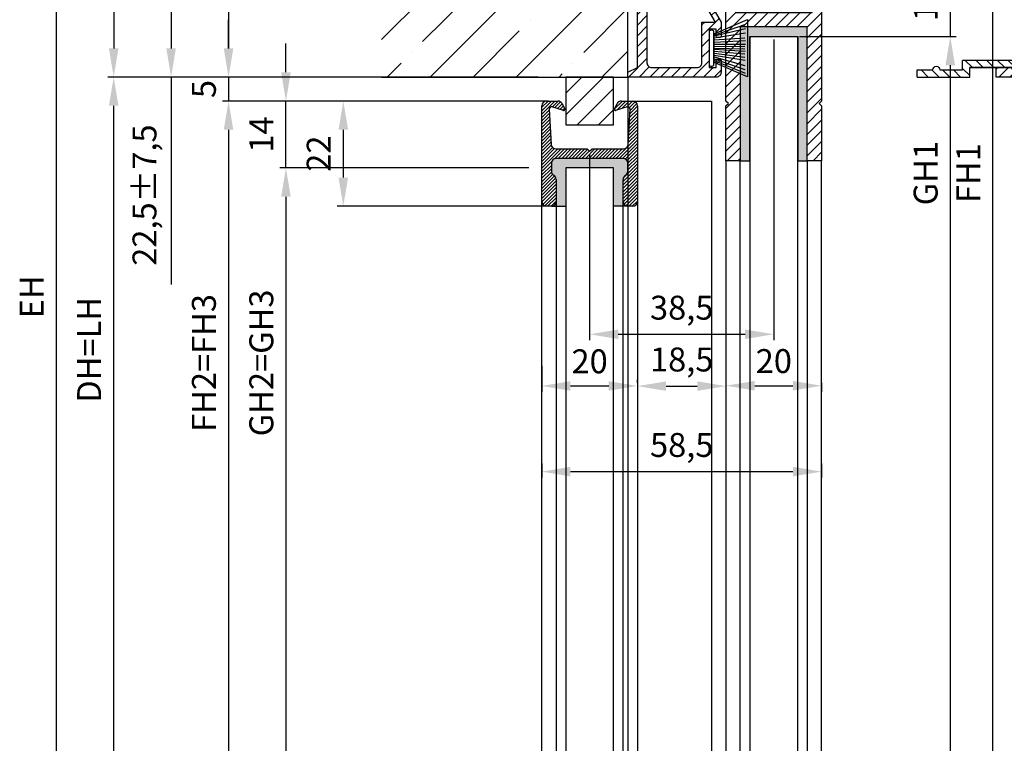
# Model space of a CAD drawing. Units: millimetres. Extents: x -2957 to 5220, y -3003 to 2395.
# Drawn here: x 4873 to 5079, y 1956 to 2107 of the extents above; entities that cross this region are included whole.
import ezdxf

# ---------------------------------------------------------------- set-up
doc = ezdxf.new("R2010")
doc.units = ezdxf.units.MM
for name, color, linetype in [('Building-Gebäude', 6, 'Continuous'), ('dimension-Bemassung', 5, 'Continuous'), ('hatching-Schraffur', 5, 'Continuous'), ('helpline-Hilfslinie', 2, 'Continuous'), ('outline-Körperkante', 7, 'Continuous'), ('phantom-fiktive Kanten', 1, 'Continuous')]:
    doc.layers.add(name, color=color, linetype=linetype)
doc.styles.add('Detail 0_7', font='txt.shx', dxfattribs={"width": 0.7})
doc.styles.add('Text_5', font='ARIAL.TTF', dxfattribs={"height": 5})
doc.dimstyles.new('Detail_m_Toleranz', dxfattribs={"dimtxt": 5, "dimasz": 6, "dimexe": 1.25, "dimexo": 0.625, "dimgap": 2, "dimtad": 1, "dimtxsty": 'Standard', "dimcen": 2.5, "dimadec": 0, "dimazin": 0, "dimtol": 1, "dimtp": 10, "dimtm": 10, "dimtfac": 1, "dimtdec": 0, "dimtmove": 0, "dimatfit": 3, "dimfxl": 1, "dimarcsym": 0})
doc.dimstyles.new('Details', dxfattribs={"dimtxt": 5, "dimasz": 6, "dimexe": 1.25, "dimexo": 0.625, "dimgap": 2, "dimtad": 1, "dimdec": 1, "dimtxsty": 'Text_5', "dimcen": 2.5, "dimadec": 0, "dimazin": 0, "dimtfac": 1, "dimtdec": 1, "dimtmove": 0, "dimatfit": 3, "dimfxl": 1, "dimarcsym": 0})
doc.dimstyles.new('Details 0_7', dxfattribs={"dimtxt": 5, "dimasz": 6, "dimexe": 1.25, "dimexo": 0.625, "dimgap": 2, "dimtad": 1, "dimdec": 1, "dimtxsty": 'Detail 0_7', "dimcen": 2.5, "dimadec": 0, "dimazin": 0, "dimtfac": 1, "dimtdec": 1, "dimtmove": 0, "dimatfit": 3, "dimfxl": 1, "dimarcsym": 0})

# ---------------------------------------------------------------- blocks, each defined once
blk = doc.blocks.new('*D53')
at = {"layer": 'Defpoints', "color": 0}
for p in [(-16.67, -5), (-59.46, -27), (-16.75, -27)]:
    blk.add_point(p, dxfattribs=at)
at = {"layer": 'dimension-Bemassung', "color": 0, "lineweight": -2}
for p, q in [((-17.29, -5), (-60.71, -5)), ((-59.46, -11), (-59.46, -21)), ((-17.37, -27), (-60.71, -27))]:
    blk.add_line(p, q, dxfattribs=at)
at = {"layer": 'dimension-Bemassung', "color": 0}
for points in [[(-60.46, -11), (-58.46, -11), (-59.46, -5)], [(-60.46, -21), (-58.46, -21), (-59.46, -27)]]:
    blk.add_solid(points, dxfattribs=at)
at = {"layer": 'dimension-Bemassung', "color": 0, "insert": (-63.96, -16), "char_height": 5, "attachment_point": 5, "rotation": 90, "style": 'Detail 0_7'}
blk.add_mtext('22', dxfattribs=at)
blk = doc.blocks.new('*D54')
at = {"layer": 'Defpoints', "color": 0}
for p in [(-18.09, 0), (-83.45, -5), (-15.96, -5)]:
    blk.add_point(p, dxfattribs=at)
at = {"layer": 'dimension-Bemassung', "color": 0, "lineweight": -2}
for p, q in [((-83.45, 6), (-83.45, 12)), ((-18.72, 0), (-84.7, 0)), ((-83.45, 0), (-83.45, -5)), ((-16.59, -5), (-84.7, -5)), ((-83.45, -11), (-83.45, -17))]:
    blk.add_line(p, q, dxfattribs=at)
at = {"layer": 'dimension-Bemassung', "color": 0}
for points in [[(-84.45, 6), (-82.45, 6), (-83.45, 0)], [(-84.45, -11), (-82.45, -11), (-83.45, -5)]]:
    blk.add_solid(points, dxfattribs=at)
at = {"layer": 'dimension-Bemassung', "color": 0, "insert": (-87.95, -2.5), "char_height": 5, "attachment_point": 5, "rotation": 90}
blk.add_mtext('5', dxfattribs=at)
blk = doc.blocks.new('*D55')
at = {"layer": 'Defpoints', "color": 0}
for p in [(-20.05, -19), (-71.45, -2038), (-7.98, -2038)]:
    blk.add_point(p, dxfattribs=at)
at = {"layer": 'dimension-Bemassung', "color": 0, "lineweight": -2}
for p, q in [((-20.68, -19), (-72.7, -19)), ((-71.45, -25), (-71.45, -2032)), ((-8.6, -2038), (-72.7, -2038))]:
    blk.add_line(p, q, dxfattribs=at)
at = {"layer": 'dimension-Bemassung', "color": 0}
for points in [[(-72.45, -25), (-70.45, -25), (-71.45, -19)], [(-72.45, -2032), (-70.45, -2032), (-71.45, -2038)]]:
    blk.add_solid(points, dxfattribs=at)
at = {"layer": 'dimension-Bemassung', "color": 0, "insert": (-75.95, -59.76), "char_height": 5, "attachment_point": 5, "rotation": 90}
blk.add_mtext('GH2=GH3', dxfattribs=at)
blk = doc.blocks.new('*D56')
at = {"layer": 'Defpoints', "color": 0}
for p in [(-26.95, -5), (-83.45, -2088), (-16.48, -2088)]:
    blk.add_point(p, dxfattribs=at)
at = {"layer": 'dimension-Bemassung', "color": 0, "lineweight": -2}
for p, q in [((-27.58, -5), (-84.7, -5)), ((-83.45, -11), (-83.45, -2082)), ((-17.1, -2088), (-84.7, -2088))]:
    blk.add_line(p, q, dxfattribs=at)
at = {"layer": 'dimension-Bemassung', "color": 0}
for points in [[(-84.45, -11), (-82.45, -11), (-83.45, -5)], [(-84.45, -2082), (-82.45, -2082), (-83.45, -2088)]]:
    blk.add_solid(points, dxfattribs=at)
at = {"layer": 'dimension-Bemassung', "color": 0, "insert": (-87.95, -59.76), "char_height": 5, "attachment_point": 5, "rotation": 90}
blk.add_mtext('FH2=FH3', dxfattribs=at)
blk = doc.blocks.new('*D57')
at = {"layer": 'Defpoints', "color": 0}
for p in [(-39.9, 65.09), (-83.45, 0), (-49.48, 0)]:
    blk.add_point(p, dxfattribs=at)
at = {"layer": 'dimension-Bemassung', "color": 0, "lineweight": -2}
for p, q in [((-40.53, 65.09), (-84.7, 65.09)), ((-83.45, 59.09), (-83.45, 6)), ((-50.1, 0), (-84.7, 0))]:
    blk.add_line(p, q, dxfattribs=at)
at = {"layer": 'dimension-Bemassung', "color": 0}
for points in [[(-84.45, 59.09), (-82.45, 59.09), (-83.45, 65.09)], [(-84.45, 6), (-82.45, 6), (-83.45, 0)]]:
    blk.add_solid(points, dxfattribs=at)
at = {"layer": 'dimension-Bemassung', "color": 0, "insert": (-87.95, 32.54), "char_height": 5, "attachment_point": 5, "rotation": 90}
blk.add_mtext('65', dxfattribs=at)
blk = doc.blocks.new('*D58')
at = {"layer": 'Defpoints', "color": 0}
for p in [(32.19, 22.5), (-95.45, 0), (-61.93, 0)]:
    blk.add_point(p, dxfattribs=at)
at = {"layer": 'dimension-Bemassung', "color": 0, "lineweight": -2}
for p, q in [((31.56, 22.5), (-96.7, 22.5)), ((-95.45, 16.5), (-95.45, 6)), ((-62.56, 0), (-96.7, 0)), ((-95.45, 0), (-95.45, -43.33))]:
    blk.add_line(p, q, dxfattribs=at)
at = {"layer": 'dimension-Bemassung', "color": 0}
for points in [[(-96.45, 16.5), (-94.45, 16.5), (-95.45, 22.5)], [(-96.45, 6), (-94.45, 6), (-95.45, 0)]]:
    blk.add_solid(points, dxfattribs=at)
at = {"layer": 'dimension-Bemassung', "color": 0, "insert": (-100.37, -24.67), "char_height": 5, "attachment_point": 5, "rotation": 90}
blk.add_mtext('22,5±7,5', dxfattribs=at)
blk = doc.blocks.new('*D63')
at = {"layer": 'Defpoints', "color": 0}
for p in [(54.49, 22.5), (35.52, 8.49), (67.4, 8.49)]:
    blk.add_point(p, dxfattribs=at)
at = {"layer": 'dimension-Bemassung', "color": 0, "lineweight": -2}
for p, q in [((67.4, 28.5), (67.4, 34.5)), ((55.12, 22.5), (68.65, 22.5)), ((67.4, 22.5), (67.4, 8.49)), ((36.15, 8.49), (68.65, 8.49)), ((67.4, 2.49), (67.4, -3.51))]:
    blk.add_line(p, q, dxfattribs=at)
at = {"layer": 'dimension-Bemassung', "color": 0}
for points in [[(66.4, 28.5), (68.4, 28.5), (67.4, 22.5)], [(66.4, 2.49), (68.4, 2.49), (67.4, 8.49)]]:
    blk.add_solid(points, dxfattribs=at)
at = {"layer": 'dimension-Bemassung', "color": 0, "insert": (62.9, 15.5), "char_height": 5, "attachment_point": 5, "rotation": 90}
blk.add_mtext('14', dxfattribs=at)
blk = doc.blocks.new('*D65')
at = {"layer": 'Defpoints', "color": 0}
for p in [(35.29, 8.49), (30.52, -2038.01), (67.4, -2038.01)]:
    blk.add_point(p, dxfattribs=at)
at = {"layer": 'dimension-Bemassung', "color": 0, "lineweight": -2}
for p, q in [((35.92, 8.49), (68.65, 8.49)), ((67.4, 2.49), (67.4, -2032.01)), ((31.15, -2038.01), (68.65, -2038.01))]:
    blk.add_line(p, q, dxfattribs=at)
at = {"layer": 'dimension-Bemassung', "color": 0}
for points in [[(66.4, 2.49), (68.4, 2.49), (67.4, 8.49)], [(66.4, -2032.01), (68.4, -2032.01), (67.4, -2038.01)]]:
    blk.add_solid(points, dxfattribs=at)
at = {"layer": 'dimension-Bemassung', "color": 0, "insert": (62.9, -20.09), "char_height": 5, "attachment_point": 5, "rotation": 90}
blk.add_mtext('GH1', dxfattribs=at)
blk = doc.blocks.new('*D66')
at = {"layer": 'Defpoints', "color": 0}
for p in [(49.48, 22.5), (76.31, 22.5), (43.52, -2088.01)]:
    blk.add_point(p, dxfattribs=at)
at = {"layer": 'dimension-Bemassung', "color": 0, "lineweight": -2}
for p, q in [((50.1, 22.5), (77.56, 22.5)), ((76.31, -2082.01), (76.31, 16.5)), ((44.15, -2088.01), (77.56, -2088.01))]:
    blk.add_line(p, q, dxfattribs=at)
at = {"layer": 'dimension-Bemassung', "color": 0}
for points in [[(75.31, 16.5), (77.31, 16.5), (76.31, 22.5)], [(75.31, -2082.01), (77.31, -2082.01), (76.31, -2088.01)]]:
    blk.add_solid(points, dxfattribs=at)
at = {"layer": 'dimension-Bemassung', "color": 0, "insert": (71.81, -20.09), "char_height": 5, "attachment_point": 5, "rotation": 90}
blk.add_mtext('FH1', dxfattribs=at)
blk = doc.blocks.new('*D70')
at = {"layer": 'Defpoints', "color": 0}
for p in [(-107.45, 0), (-41.05, 0), (-41.05, -2095)]:
    blk.add_point(p, dxfattribs=at)
at = {"layer": 'dimension-Bemassung', "color": 0, "lineweight": -2}
for p, q in [((-41.68, 0), (-108.7, 0)), ((-107.45, -2089), (-107.45, -6)), ((-41.68, -2095), (-108.7, -2095))]:
    blk.add_line(p, q, dxfattribs=at)
at = {"layer": 'dimension-Bemassung', "color": 0}
for points in [[(-108.45, -6), (-106.45, -6), (-107.45, 0)], [(-108.45, -2089), (-106.45, -2089), (-107.45, -2095)]]:
    blk.add_solid(points, dxfattribs=at)
at = {"layer": 'dimension-Bemassung', "color": 0, "insert": (-111.95, -57.03), "char_height": 5, "attachment_point": 5, "rotation": 90}
blk.add_mtext('DH=LH', dxfattribs=at)
blk = doc.blocks.new('*D71')
at = {"layer": 'Defpoints', "color": 0}
for p in [(15.36, 108), (-119.45, -2095), (-52.78, -2095)]:
    blk.add_point(p, dxfattribs=at)
at = {"layer": 'dimension-Bemassung', "color": 0, "lineweight": -2}
for p, q in [((14.73, 108), (-120.7, 108)), ((-119.45, 102), (-119.45, -2089)), ((-53.4, -2095), (-120.7, -2095))]:
    blk.add_line(p, q, dxfattribs=at)
at = {"layer": 'dimension-Bemassung', "color": 0}
for points in [[(-120.45, 102), (-118.45, 102), (-119.45, 108)], [(-120.45, -2089), (-118.45, -2089), (-119.45, -2095)]]:
    blk.add_solid(points, dxfattribs=at)
at = {"layer": 'dimension-Bemassung', "color": 0, "insert": (-123.95, -45.93), "char_height": 5, "attachment_point": 5, "rotation": 90}
blk.add_mtext('EH', dxfattribs=at)
blk = doc.blocks.new('*D72')
at = {"layer": 'Defpoints', "color": 0}
for p in [(11.44, 100), (-107.45, 0), (-52.98, 0)]:
    blk.add_point(p, dxfattribs=at)
at = {"layer": 'dimension-Bemassung', "color": 0, "lineweight": -2}
for p, q in [((10.81, 100), (-108.7, 100)), ((-107.45, 94), (-107.45, 6)), ((-53.61, 0), (-108.7, 0))]:
    blk.add_line(p, q, dxfattribs=at)
at = {"layer": 'dimension-Bemassung', "color": 0}
for points in [[(-108.45, 94), (-106.45, 94), (-107.45, 100)], [(-108.45, 6), (-106.45, 6), (-107.45, 0)]]:
    blk.add_solid(points, dxfattribs=at)
at = {"layer": 'dimension-Bemassung', "color": 0, "insert": (-111.95, 50), "char_height": 5, "attachment_point": 5, "rotation": 90}
blk.add_mtext('100', dxfattribs=at)
blk = doc.blocks.new('*D73')
at = {"layer": 'Defpoints', "color": 0}
for p in [(-17.98, -59.76), (2.02, -64.57), (2.02, -64.57)]:
    blk.add_point(p, dxfattribs=at)
at = {"layer": 'dimension-Bemassung', "color": 0, "lineweight": -2}
for p, q in [((-17.98, -60.39), (-17.98, -65.82)), ((2.02, -63.95), (2.02, -63.32)), ((-11.98, -64.57), (-3.98, -64.57))]:
    blk.add_line(p, q, dxfattribs=at)
at = {"layer": 'dimension-Bemassung', "color": 0}
for points in [[(-11.98, -63.57), (-11.98, -65.57), (-17.98, -64.57)], [(-3.98, -63.57), (-3.98, -65.57), (2.02, -64.57)]]:
    blk.add_solid(points, dxfattribs=at)
at = {"layer": 'dimension-Bemassung', "color": 0, "insert": (-7.98, -60.07), "char_height": 5, "attachment_point": 5}
blk.add_mtext('20', dxfattribs=at)
blk = doc.blocks.new('*D74')
at = {"layer": 'Defpoints', "color": 0}
for p in [(20.52, -63.11), (2.02, -64.57), (20.52, -64.61)]:
    blk.add_point(p, dxfattribs=at)
at = {"layer": 'dimension-Bemassung', "color": 0, "lineweight": -2}
for p, q in [((20.52, -63.74), (20.52, -65.86)), ((2.02, -65.2), (2.02, -65.86)), ((8.02, -64.61), (14.52, -64.61))]:
    blk.add_line(p, q, dxfattribs=at)
at = {"layer": 'dimension-Bemassung', "color": 0}
for points in [[(8.02, -63.61), (8.02, -65.61), (2.02, -64.61)], [(14.52, -63.61), (14.52, -65.61), (20.52, -64.61)]]:
    blk.add_solid(points, dxfattribs=at)
at = {"layer": 'dimension-Bemassung', "color": 0, "insert": (11.27, -59.69), "char_height": 5, "attachment_point": 5, "style": 'Detail 0_7'}
blk.add_mtext('18,5', dxfattribs=at)
blk = doc.blocks.new('*D75')
at = {"layer": 'Defpoints', "color": 0}
for p in [(20.52, -63.3), (40.52, -63.3), (40.52, -64.52)]:
    blk.add_point(p, dxfattribs=at)
at = {"layer": 'dimension-Bemassung', "color": 0, "lineweight": -2}
for p, q in [((20.52, -63.92), (20.52, -65.77)), ((26.52, -64.52), (34.52, -64.52)), ((40.52, -63.92), (40.52, -65.77))]:
    blk.add_line(p, q, dxfattribs=at)
at = {"layer": 'dimension-Bemassung', "color": 0}
for points in [[(26.52, -63.52), (26.52, -65.52), (20.52, -64.52)], [(34.52, -63.52), (34.52, -65.52), (40.52, -64.52)]]:
    blk.add_solid(points, dxfattribs=at)
at = {"layer": 'dimension-Bemassung', "color": 0, "insert": (30.52, -60.02), "char_height": 5, "attachment_point": 5}
blk.add_mtext('20', dxfattribs=at)
blk = doc.blocks.new('*D76')
at = {"layer": 'Defpoints', "color": 0}
for p in [(-17.98, -80.14), (40.52, -80.14), (40.52, -82.48)]:
    blk.add_point(p, dxfattribs=at)
at = {"layer": 'dimension-Bemassung', "color": 0, "lineweight": -2}
for p, q in [((-17.98, -80.76), (-17.98, -83.73)), ((40.52, -80.76), (40.52, -83.73)), ((-11.98, -82.48), (34.52, -82.48))]:
    blk.add_line(p, q, dxfattribs=at)
at = {"layer": 'dimension-Bemassung', "color": 0}
for points in [[(-11.98, -81.48), (-11.98, -83.48), (-17.98, -82.48)], [(34.52, -81.48), (34.52, -83.48), (40.52, -82.48)]]:
    blk.add_solid(points, dxfattribs=at)
at = {"layer": 'dimension-Bemassung', "color": 0, "insert": (11.27, -77.56), "char_height": 5, "attachment_point": 5, "style": 'Detail 0_7'}
blk.add_mtext('58,5', dxfattribs=at)
blk = doc.blocks.new('*D77')
at = {"layer": 'Defpoints', "color": 0}
for p in [(30.52, 8.49), (-7.98, -15.5), (30.52, -53.77)]:
    blk.add_point(p, dxfattribs=at)
at = {"layer": 'dimension-Bemassung', "color": 0, "lineweight": -2}
for p, q in [((30.52, 7.87), (30.52, -55.02)), ((-7.98, -16.12), (-7.98, -55.02)), ((-1.98, -53.77), (24.52, -53.77))]:
    blk.add_line(p, q, dxfattribs=at)
at = {"layer": 'dimension-Bemassung', "color": 0}
for points in [[(-1.98, -52.77), (-1.98, -54.77), (-7.98, -53.77)], [(24.52, -52.77), (24.52, -54.77), (30.52, -53.77)]]:
    blk.add_solid(points, dxfattribs=at)
at = {"layer": 'dimension-Bemassung', "color": 0, "insert": (11.27, -48.86), "char_height": 5, "attachment_point": 5, "style": 'Detail 0_7'}
blk.add_mtext('38,5', dxfattribs=at)
blk = doc.blocks.new('323788_LR12_Mitteldichtungsprofil_')
at = {"layer": 'hatching-Schraffur'}
for p, q in [((-10, -1.31), (-8.69, 0)), ((-10, -2.02), (-7.98, 0)), ((-10, -2.73), (-7.27, 0)), ((5.22, -1.64), (6.87, 0)), ((5.69, -1.89), (7.57, 0)), ((6.72, -1.56), (8.28, 0)), ((7.75, -1.24), (8.99, 0)), ((-10, -3.43), (-8.45, -1.88)), ((-9.81, -0.41), (-9.59, -0.19)), ((-7.79, -1.22), (-6.57, 0)), ((-7.26, -1.39), (-6.06, -0.2)), ((-6.72, -1.56), (-5.75, -0.59)), ((-6.18, -1.73), (-5.51, -1.07)), ((-5.64, -1.9), (-5.28, -1.54)), ((8.33, -1.36), (9.54, -0.16)), ((8.36, -3.45), (10, -1.82)), ((8.41, -2.7), (10, -1.11)), ((8.45, -1.96), (9.88, -0.52)), ((-10, -4.14), (-8.41, -2.55)), ((-10, -4.85), (-8.38, -3.22)), ((-10, -5.55), (-8.34, -3.89)), ((8.24, -5.7), (10, -3.94)), ((8.28, -4.95), (10, -3.23)), ((8.32, -4.2), (10, -2.52)), ((-10, -6.26), (-8.3, -4.56)), ((-10, -6.97), (-8.27, -5.23)), ((-10, -7.67), (-8.23, -5.9)), ((8.12, -7.94), (10, -6.06)), ((8.16, -7.2), (10, -5.35)), ((8.2, -6.45), (10, -4.65)), ((-10, -8.38), (-8.19, -6.57)), ((-10, -9.09), (-8.15, -7.24)), ((-10, -9.8), (-8.12, -7.91)), ((5.47, -12), (10, -7.47)), ((6.18, -12), (10, -8.18)), ((8.07, -8.69), (10, -6.77)), ((-10, -10.5), (-8.08, -8.58)), ((-10, -11.21), (-8.03, -9.24)), ((-10, -11.92), (-7.78, -9.69)), ((-10, -12.62), (-7.34, -9.96)), ((-10, -13.33), (-6.67, -10)), ((-10, -14.04), (-5.96, -10)), ((-7.3, -12.05), (-5.25, -10)), ((-6.55, -12), (-4.55, -10)), ((-5.84, -12), (-3.84, -10)), ((-5.13, -12), (-3.13, -10)), ((-4.43, -12), (-2.43, -10)), ((-3.72, -12), (-1.72, -10)), ((-3.01, -12), (-1.01, -10)), ((-2.3, -12), (-0.4, -10.1)), ((-0.89, -12), (1.11, -10)), ((-0.18, -12), (1.82, -10)), ((0.52, -12), (2.52, -10)), ((1.23, -12), (3.23, -10)), ((1.94, -12), (3.94, -10)), ((2.65, -12), (4.65, -10)), ((3.35, -12), (5.35, -10)), ((4.06, -12), (6.06, -10)), ((4.77, -12), (6.77, -10)), ((6.89, -12), (10, -8.89)), ((7.48, -12.12), (10, -9.6)), ((-1.6, -12), (-0.05, -10.45)), ((7.84, -12.46), (10, -10.3)), ((8, -13.01), (10, -11.01)), ((8, -13.72), (10, -11.72)), ((-10, -14.75), (-7.95, -12.7)), ((-10, -15.45), (-8, -13.45)), ((-10, -16.16), (-8, -14.16)), ((7, -16.84), (10, -13.84)), ((7.06, -16.07), (10, -13.13)), ((8, -14.42), (10, -12.42)), ((-10, -16.87), (-7.98, -14.85)), ((-10, -17.57), (-7.76, -15.33)), ((-10, -18.28), (-7.36, -15.64)), ((-10, -18.99), (-7.07, -16.05)), ((7, -17.54), (10, -14.54)), ((7, -18.25), (10, -15.25)), ((7, -18.96), (10, -15.96)), ((-10, -19.7), (-7, -16.7)), ((-10, -20.4), (-7, -17.4)), ((-9.99, -21.1), (-7, -18.11)), ((7, -19.67), (10, -16.67)), ((7, -20.37), (10, -17.37)), ((7, -21.08), (10, -18.08)), ((-9.79, -21.61), (-7, -18.82)), ((-9.39, -21.92), (-7, -19.52)), ((-8.77, -22), (-7, -20.23)), ((7.19, -21.59), (10, -18.79)), ((7.58, -21.91), (10, -19.49)), ((8.2, -22), (10, -20.2)), ((-8.06, -22), (-7, -20.94)), ((8.91, -22), (10, -20.91))]:
    blk.add_line(p, q, dxfattribs=at)
at = {"layer": 'outline-Körperkante'}
for p, q in [((-9, 0), (-6.66, 0)), ((-6.66, 0), (-6.66, 0)), ((6.66, 0), (6.66, 0)), ((6.66, 0), (9, 0)), ((-10, -21), (-10, -1)), ((-8.46, -1.72), (-8.05, -9.06)), ((-5.44, -1.96), (-7.87, -1.2)), ((-5.77, -0.55), (-5.2, -1.68)), ((5.2, -1.68), (5.77, -0.55)), ((7.87, -1.2), (5.44, -1.96)), ((8.05, -9.06), (8.46, -1.72)), ((10, -1), (10, -21)), ((-7.06, -10), (-0.5, -10)), ((-7.06, -10), (-7.06, -10)), ((-7.06, -10), (-7.06, -10)), ((-7.06, -10), (-7.06, -10)), ((-7.06, -10), (-7.06, -10)), ((-0.5, -10), (0, -10.5)), ((0, -10.5), (0.5, -10)), ((0.5, -10), (7.06, -10)), ((7.06, -10), (7.06, -10)), ((7.06, -10), (7.06, -10)), ((7.06, -10), (7.06, -10)), ((7.06, -10), (7.06, -10)), ((0, -12), (-7, -12)), ((7, -12), (0, -12)), ((-8, -13), (-8, -14.68)), ((8, -14.68), (8, -13)), ((-7, -16.41), (-7, -21)), ((7, -21), (7, -16.41)), ((-8, -22), (-9, -22)), ((9, -22), (8, -22))]:
    blk.add_line(p, q, dxfattribs=at)
for centre, radius, start, end in [((-9, -1), 1, 90, 180), ((-6.66, -1), 1, 26.5071, 90), ((9, -1), 1, 0, 90), ((-7.96, -1.69), 0.5, 65.4106, 183.1743), ((-5.38, -1.77), 0.2, 252.5875, 26.5071), ((5.38, -1.77), 0.2, 153.4929, 287.4125), ((6.66, -1), 1, 90, 153.4929), ((7.96, -1.69), 0.5, 356.8257, 114.5894), ((-7.06, -9), 1, 183.1743, 270), ((7.06, -9), 1, 270, 356.8257), ((-7, -13), 1, 90, 180), ((7, -13), 1, 0, 90), ((-7, -14.68), 1, 180, 240), ((-8, -16.41), 1, 360, 60), ((8, -16.41), 1, 120, 180), ((7, -14.68), 1, 300, 360), ((-9, -21), 1, 180, 270), ((-8, -21), 1, 270, 0), ((8, -21), 1, 180, 270), ((9, -21), 1, 270, 0)]:
    blk.add_arc(centre, radius, start, end, dxfattribs=at)
blk = doc.blocks.new('SR_LR12_Silikondichtung_H_kurz_10')
at = {"layer": 'hatching-Schraffur'}
blk.add_hatch(color=256, dxfattribs=at).paths.add_polyline_path([(0, 2), (-7, 2, 0.414214), (-8, 1), (-8, -0.68, 0.267949), (-7.5, -1.54, -0.267949), (-7, -2.41), (-7, -7, -0.414214), (-8, -8), (-5, -8), (-5, 0), (5, 0), (5, -8), (8, -8, -0.414214), (7, -7), (7, -2.41, -0.267949), (7.5, -1.54, 0.267949), (8, -0.68), (8, 1, 0.414214), (7, 2)])
at = {"layer": 'outline-Körperkante'}
for p, q in [((-8, 1), (-8, -0.68)), ((0, 2), (-7, 2)), ((5, 0), (-5, 0)), ((-5, 0), (-5, -8)), ((7, 2), (0, 2)), ((5, -8), (5, 0)), ((8, -0.68), (8, 1)), ((-7, -2.41), (-7, -7)), ((7, -7), (7, -2.41)), ((-8, -8), (-5, -8)), ((8, -8), (5, -8))]:
    blk.add_line(p, q, dxfattribs=at)
for centre, start, end in [((-7, 1), 90, 180), ((7, 1), 0, 90), ((-7, -0.68), 180, 240), ((-8, -2.41), 0, 60), ((8, -2.41), 120, 180), ((7, -0.68), 300, 0), ((-8, -7), 270, 0), ((8, -7), 180, 270)]:
    blk.add_arc(centre, 1, start, end, dxfattribs=at)
blk = doc.blocks.new('SR_LR12_Glas_zum_Festflügel_10_2019')
at = {"layer": 'outline-Körperkante'}
for p, q in [((10, 0), (0, 0)), ((0, 0), (0, -2019)), ((10, -2019), (10, 0))]:
    blk.add_line(p, q, dxfattribs=at)
blk = doc.blocks.new('SR_LR12_Festfluegel_LH2095_FH2019')
at = {"layer": 'outline-Körperkante'}
for p, q in [((9, 2090), (23.5, 2090)), ((23.5, 2090), (25.5, 2090)), ((25.5, 2090), (25.5, 7)), ((-10, 1998.26), (-9.99, 2068.9)), ((-7, 2069), (-7, 80)), ((7, 80), (7, 2068.92)), ((10, 2069.09), (10, 80)), ((-10, 80), (-10, 1998.26))]:
    blk.add_line(p, q, dxfattribs=at)
at = {"layer": 'helpline-Hilfslinie'}
for name, p in [('323788_LR12_Mitteldichtungsprofil_', (0, 2090)), ('SR_LR12_Silikondichtung_H_kurz_10', (0, 2076))]:
    blk.add_blockref(name, p, dxfattribs=at)
at = {"layer": 'outline-Körperkante'}
blk.add_blockref('SR_LR12_Glas_zum_Festflügel_10_2019', (-5, 2076), dxfattribs=at)
blk = doc.blocks.new('SR_LR12_Festflügelführungsprofil 10x10')
at = {"layer": 'hatching-Schraffur'}
h = blk.add_hatch(dxfattribs=at)
h.set_pattern_fill('ANSI31', color=256, style=0)
h.set_pattern_definition([(45, (-3245.229, -2557.514), (-2.245064, 2.245064), [])])
h.paths.add_polyline_path([(-5, 0), (-5, -10), (5, -10), (5, 0)])
at = {"layer": 'outline-Körperkante'}
blk.add_lwpolyline([(-5, 0), (-5, -10), (5, -10), (5, 0)], close=True, dxfattribs=at)
blk = doc.blocks.new('323787_LR12_H-Profil_')
at = {"layer": 'hatching-Schraffur'}
h = blk.add_hatch(dxfattribs=at)
h.set_pattern_fill('ANSI31', color=256, scale=0.5, style=0)
h.paths.add_polyline_path([(-10, -27.5), (-9.5, -28), (-10, -28.5), (-10, -40), (-7, -40), (-7, -12), (7, -12), (7, -40), (10, -40), (10, -28.5), (9.5, -28), (10, -27.5), (10, 0), (4.5, 0), (4.5, -3), (8, -3), (8, -9), (-8, -9), (-8, -3), (-4.5, -3), (-4.5, 0), (-10, 0)])
at = {"layer": 'outline-Körperkante'}
for p, q in [((-10, -27.5), (-10, 0)), ((-10, 0), (-4.5, 0)), ((-4.5, 0), (-4.5, -3)), ((4.5, -3), (4.5, 0)), ((4.5, 0), (10, 0)), ((10, 0), (10, -27.5)), ((-4.5, -3), (-8, -3)), ((-8, -3), (-8, -9)), ((8, -3), (4.5, -3)), ((8, -9), (8, -3)), ((-8, -9), (8, -9)), ((7, -12), (-7, -12)), ((-7, -12), (-7, -40)), ((7, -40), (7, -12)), ((-9.5, -28), (-10, -27.5)), ((-10, -28.5), (-9.5, -28)), ((-10, -40), (-10, -28.5)), ((10, -27.5), (9.5, -28)), ((9.5, -28), (10, -28.5)), ((10, -28.5), (10, -40)), ((-7, -40), (-10, -40)), ((10, -40), (7, -40))]:
    blk.add_line(p, q, dxfattribs=at)
blk = doc.blocks.new('SR_LR12_Silikonfüllung_U_Profil_10')
at = {"layer": 'hatching-Schraffur'}
blk.add_hatch(color=256, dxfattribs=at).paths.add_polyline_path([(-5, -2), (5, -2), (5, -28), (7, -28), (7, 0), (-7, 0), (-7, -28), (-5, -28)])
at = {"layer": 'outline-Körperkante'}
for p, q in [((7, 0), (-7, 0)), ((-7, 0), (-7, -28)), ((7, -28), (7, 0)), ((-5, -28), (-5, -2)), ((-5, -2), (5, -2)), ((5, -2), (5, -28)), ((-7, -28), (-5, -28)), ((5, -28), (7, -28))]:
    blk.add_line(p, q, dxfattribs=at)
blk = doc.blocks.new('SR_LR12_Glas_10_2046_5')
at = {"layer": 'outline-Körperkante'}
for p, q in [((-5, 2046.5), (-5, 0)), ((-5, 2046.5), (5, 2046.5)), ((5, 0), (5, 2046.5))]:
    blk.add_line(p, q, dxfattribs=at)
blk = doc.blocks.new('SR_LR12_Laufflügel_LH2095_FH2110_5')
at = {"layer": 'outline-Körperkante'}
for p, q in [((-10, 2077.5), (-10, 80)), ((-7, 80), (-7, 2077.5)), ((7, 2077.5), (7, 80)), ((10, 80), (10, 2077.5))]:
    blk.add_line(p, q, dxfattribs=at)
at = {"layer": 'dimension-Bemassung'}
for name, p in [('323787_LR12_H-Profil_', (0, 2117.5)), ('SR_LR12_Silikonfüllung_U_Profil_10', (0, 2105.5)), ('SR_LR12_Glas_10_2046_5', (0, 57))]:
    blk.add_blockref(name, p, dxfattribs=at)
blk = doc.blocks.new('Bürste_oben')
at = {"layer": 'hatching-Schraffur'}
for p, q in [((-2.06, -1.07), (-4.76, -7.55)), ((-1.72, -1.07), (-3.95, -7.47)), ((-1.33, -1.07), (-3.1, -7.43)), ((-0.95, -1.07), (-2.01, -7.55)), ((-0.56, -1.07), (-1.35, -7.47)), ((-0.14, -1.07), (-0.7, -7.49)), ((0.28, -1.07), (-0.16, -7.51)), ((0.5, -1.07), (0.38, -7.49)), ((0.84, -1.07), (0.92, -7.45)), ((1.3, -1.07), (1.34, -7.59)), ((1.78, -1.07), (2.13, -7.59)), ((2.23, -1.07), (2.67, -7.49)), ((2.67, -1.07), (3.71, -7.59)), ((3.05, -1.07), (4.61, -7.63)), ((3.25, -1.07), (5.44, -7.49))]:
    blk.add_line(p, q, dxfattribs=at)
at = {"layer": 'outline-Körperkante'}
blk.add_lwpolyline([(3.5, -1.07), (6.5, -8), (-5.5, -8), (-2.5, -1.07)], close=True, dxfattribs=at)
blk.add_lwpolyline([(-3.25, -0.35), (-3.25, -0.65, 0.414214), (-2.9, -1), (3.9, -1, 0.414214), (4.25, -0.65), (4.25, -0.35, 0.414214), (3.9, 0), (-2.9, 0, 0.414214)], format="xyb", close=True, dxfattribs=at)
blk = doc.blocks.new('Kabelführungsprofil Win Drive 2201')
at = {"layer": 'hatching-Schraffur'}
h = blk.add_hatch(dxfattribs=at)
h.set_pattern_fill('ANSI31', color=256, scale=0.5, style=0)
h.paths.add_polyline_path([(4, 20.7, -0.414732), (4.3, 21), (5, 21, 0.414213), (7.5, 23.5), (7.5, 28.7, -0.189856), (8.84, 32.11), (16.56, 40.39, 0.189856), (17.1, 41.75), (17.1, 43.42, 0.767327), (15.08, 43.96), (14.44, 42.85, 0.57735), (14.7, 42.4), (15.71, 42.4, -0.655629), (16.14, 41.4), (8.11, 32.79, 0.189856), (6.5, 28.7), (6.5, 23.5, -1), (3.5, 23.5), (3.5, 40.7, -0.414214), (3.8, 41), (6.65, 41, 0.767327), (6.8, 41.56), (5.9, 42.08, -0.466308), (5.74, 42.99), (6.66, 44.08, 0.623476), (6.2, 45.1), (6.01, 45.1, 0.198912), (5.31, 44.81), (2, 41.5), (2, 2), (0, 1), (0, 0), (18.5, 0, 0.414214), (19.5, 1), (19.5, 3.45, 0.414214), (19.2, 3.75), (18.8, 3.75, 0.414214), (18.5, 3.45), (18.5, 2), (17, 2), (17, 10), (18.5, 10), (18.5, 8.55, 0.414214), (18.8, 8.25), (19.2, 8.25, 0.414214), (19.5, 8.55), (19.5, 11.5), (15.6, 18.25, 1), (14.74, 17.75), (18.35, 11.5), (15.5, 11.5), (15.5, 3, -0.414214), (14.5, 2), (5, 2, -0.414214), (4, 3)])
at = {"layer": 'outline-Körperkante'}
blk.add_lwpolyline([(5, 21), (4.3, 21, 0.414732), (4, 20.7), (4, 3, 0.414214), (5, 2), (14.5, 2, 0.414214), (15.5, 3), (15.5, 11.5), (18.35, 11.5), (14.74, 17.75, -1), (15.6, 18.25), (19.5, 11.5), (19.5, 8.55, -0.414214), (19.2, 8.25), (18.8, 8.25, -0.414214), (18.5, 8.55), (18.5, 10), (17, 10), (17, 2), (18.5, 2), (18.5, 3.45, -0.414214), (18.8, 3.75), (19.2, 3.75, -0.414214), (19.5, 3.45), (19.5, 1, -0.414214), (18.5, 0), (0, 0), (0, 1), (2, 2), (2, 41.5), (5.31, 44.81, -0.198912), (6.01, 45.1), (6.2, 45.1, -0.62444), (6.65, 44.07), (5.74, 42.99, 0.466308), (5.9, 42.08), (6.8, 41.56, -0.767327), (6.65, 41), (3.8, 41, 0.414214), (3.5, 40.7), (3.5, 23.5, 1), (6.5, 23.5), (6.5, 28.7, -0.189856), (8.11, 32.79), (16.14, 41.4, 0.655629), (15.71, 42.4), (14.7, 42.4, -0.57735), (14.44, 42.85), (15.08, 43.96, -0.767327), (17.1, 43.42), (17.1, 41.75, -0.189856), (16.56, 40.39), (8.84, 32.11, 0.189856), (7.5, 28.7), (7.5, 23.5, -0.414212), (5, 21)], format="xyb", dxfattribs=at)
blk = doc.blocks.new('Verschalung WinDrive2201')
at = {"layer": 'hatching-Schraffur'}
h = blk.add_hatch(dxfattribs=at)
h.set_pattern_fill('ANSI31', color=256, scale=0.5, style=0)
h.set_pattern_definition([(45, (-116.6368, -261.4505), (-1.122532, 1.122532), [])])
h.paths.add_polyline_path([(-2, -98), (-9.79, -98), (-18.45, -93), (-23, -93), (-23, -95.5), (-22.2, -95.5), (-21.51, -94.3), (-20.64, -94.8), (-20.35, -94.3), (-19.49, -94.8), (-19.2, -94.3), (-12.79, -98), (-44.25, -98, -1), (-45.75, -98), (-48.25, -98, -1), (-49.75, -98), (-52.25, -98, -1), (-53.75, -98), (-56.25, -98, -1), (-57.75, -98), (-60.25, -98, -1), (-61.75, -98), (-65, -98), (-65, -100), (0, -100), (0, -74.1), (-4, -73.25), (-4, -70.75), (0, -69.9), (0, -8.25), (-2, -8.25), (-2, -14.25), (-4.5, -14.25), (-4.5, -11.75), (-6, -11.75), (-6, -15.75), (-2, -15.75), (-2, -20.48), (-1.7, -21), (-2, -21.52), (-2, -68.28), (-6, -69.13), (-6, -74.87), (-2, -75.72)])
h.paths.add_polyline_path([(-2, -2.25), (-2, -8.25), (0, -8.25), (0, 0), (-82, 0), (-82, -1), (-69, -1), (-68, -2), (-63.75, -2, 1), (-62.25, -2), (-19.75, -2, 1), (-18.25, -2), (-6, -2), (-6, -4.75), (-4.5, -4.75), (-4.5, -2.25)])
blk.add_lwpolyline([(-2, -21.52), (-1.7, -21), (-2, -20.48), (-2, -15.75), (-6, -15.75), (-6, -11.75), (-4.5, -11.75), (-4.5, -14.25), (-2, -14.25), (-2, -2.25), (-4.5, -2.25), (-4.5, -4.75), (-6, -4.75), (-6, -2), (-18.25, -2, -1), (-19.75, -2), (-62.25, -2, -1), (-63.75, -2), (-68, -2), (-69, -1), (-82, -1), (-82, 0), (0, 0), (0, -69.9), (-4, -70.75), (-4, -73.25), (0, -74.1), (0, -100), (-65, -100), (-65, -98), (-61.75, -98, 1), (-60.25, -98), (-57.75, -98, 1), (-56.25, -98), (-53.75, -98, 1), (-52.25, -98), (-49.75, -98, 1), (-48.25, -98), (-45.75, -98, 1), (-44.25, -98), (-12.79, -98), (-19.2, -94.3), (-19.49, -94.8), (-20.35, -94.3), (-20.64, -94.8), (-21.51, -94.3), (-22.2, -95.5), (-23, -95.5), (-23, -93), (-18.45, -93), (-9.79, -98), (-2, -98), (-2, -75.72), (-6, -74.87), (-6, -69.13), (-2, -68.28), (-2, -15.75)], format="xyb")
at = {"layer": 'outline-Körperkante'}
blk.add_line((-4.5, -11.75), (-4.5, -11.75), dxfattribs=at)
blk = doc.blocks.new('Verschalungszusatzprofil WinDrive2201')
at = {"layer": 'hatching-Schraffur'}
h = blk.add_hatch(dxfattribs=at)
h.set_pattern_fill('ANSI31', color=256, scale=0.5, style=0)
h.set_pattern_definition([(45, (77.9611, -227.9122), (-1.122532, 1.122532), [])])
h.paths.add_polyline_path([(-23.5, 0), (-23.5, 2), (-34.5, 2), (-34.5, 0.5), (-31.25, 0.5, 1), (-29.75, 0.5), (-25, 0.5), (-25, -1.5), (0, -1.5), (0, 0), (-1.25, 0, 0.414214), (-2, 0.75, 0.414332), (-2.74, 0)])
at = {"layer": 'outline-Körperkante'}
for p, q in [((-34.5, 2), (-23.5, 2)), ((-34.5, 2), (-34.5, 0.5)), ((-34.5, 0.5), (-31.25, 0.5)), ((-29.75, 0.5), (-25, 0.5)), ((-25, 0.5), (-25, -1.5)), ((-23.5, 2), (-23.5, 0)), ((-1.25, 0), (0, 0)), ((-1.25, 0), (0, 0)), ((0, 0), (0, -1.5)), ((0, -1.5), (-25, -1.5))]:
    blk.add_line(p, q, dxfattribs=at)
blk.add_lwpolyline([(-1.26, 0.09, 0.946696), (-2.74, 0), (-23.5, 0), (-2.75, 0)], format="xyb", dxfattribs=at)
for centre, start, end in [((-30.5, 0.5), 180, 0), ((-30.5, 0.5), 180, 360), ((-2, 0), 0, 180)]:
    blk.add_arc(centre, 0.75, start, end, dxfattribs=at)
blk = doc.blocks.new('SR_WD2201_Antriebsquerschnitt_kpldwg')
at = {"layer": 'outline-Körperkante'}
for name, p in [('Verschalung WinDrive2201', (141.99, 100)), ('Kabelführungsprofil Win Drive 2201', (0, 0))]:
    blk.add_blockref(name, p, dxfattribs=at)
at = {"layer": 'outline-Körperkante', "rotation": 90}
blk.add_blockref('Bürste_oben', (17, 5.55), dxfattribs=at)
at = {"layer": 'outline-Körperkante', "xscale": -1, "rotation": 179.9999999999996}
blk.add_blockref('Verschalungszusatzprofil WinDrive2201', (94.99, 2), dxfattribs=at)
blk = doc.blocks.new('SR_WA_Sturz_WD2201_LH2095_SH110')
at = {"layer": 'hatching-Schraffur'}
h = blk.add_hatch(dxfattribs=at)
h.set_pattern_fill('ANSI35', color=256, scale=2, style=0)
h.set_pattern_definition([(45, (0, 10), (-8.98026, 8.98026), []), (45, (8.98, 10), (-8.98026, 8.98026), [15.875, -3.175, 0, -3.175])])
h.paths.add_polyline_path([(220, 128), (-51.45, 128), (-51.45, 0), (0, 0), (0, 108), (220, 108)])
at = {"layer": 'Building-Gebäude'}
for p, q in [((0, 0), (0, 108)), ((-51.45, 0), (0, 0))]:
    blk.add_line(p, q, dxfattribs=at)
at = {"layer": 'phantom-fiktive Kanten'}
blk.add_line((0, 0), (0, -2095), dxfattribs=at)
blk = doc.blocks.new('SR_WD2201_MF_LR12_Sturz')
at = {"layer": 'dimension-Bemassung'}
for name, p in [('SR_WA_Sturz_WD2201_LH2095_SH110', (0, 0)), ('SR_WD2201_Antriebsquerschnitt_kpldwg', (0, 0)), ('SR_LR12_Laufflügel_LH2095_FH2110_5', (30.52, -2095.01))]:
    blk.add_blockref(name, p, dxfattribs=at)
at = {"layer": 'helpline-Hilfslinie'}
for name, p in [('SR_LR12_Festflügelführungsprofil 10x10', (-7.98, 0)), ('SR_LR12_Festfluegel_LH2095_FH2019', (-7.98, -2095))]:
    blk.add_blockref(name, p, dxfattribs=at)
blk = doc.blocks.new('*D105')
at = {"layer": 'Defpoints', "color": 0}
for p in [(-71.45, -5), (-16.98, -5), (-20.05, -19)]:
    blk.add_point(p, dxfattribs=at)
at = {"layer": 'dimension-Bemassung', "color": 0, "lineweight": -2}
for p, q in [((-71.45, 1), (-71.45, 7)), ((-17.6, -5), (-72.7, -5)), ((-71.45, -19), (-71.45, -5)), ((-20.68, -19), (-72.7, -19)), ((-71.45, -25), (-71.45, -31))]:
    blk.add_line(p, q, dxfattribs=at)
at = {"layer": 'dimension-Bemassung', "color": 0}
for points in [[(-72.45, 1), (-70.45, 1), (-71.45, -5)], [(-72.45, -25), (-70.45, -25), (-71.45, -19)]]:
    blk.add_solid(points, dxfattribs=at)
at = {"layer": 'dimension-Bemassung', "color": 0, "insert": (-75.95, -12), "char_height": 5, "attachment_point": 5, "rotation": 90}
blk.add_mtext('14', dxfattribs=at)
blk = doc.blocks.new('SR_WD2201_MF_LR12_Sturz_kpl')
at = {"layer": 'dimension-Bemassung'}
blk.add_blockref('SR_WD2201_MF_LR12_Sturz', (0, 0), dxfattribs=at)
for base, p1, p2, text, picture, middle in [((-119.45, -2095), (15.357, 108), (-52.777, -2095), 'EH', '*D71', (-119.45, -45.934)), ((76.307, 22.503), (43.52, -2088.006), (49.477, 22.503), 'FH1', '*D66', (76.307, -20.088)), ((67.396, -2038.006), (35.295, 8.494), (30.52, -2038.006), 'GH1', '*D65', (67.396, -20.088)), ((-107.45, 0), (-41.054, -2095), (-41.054, 0), 'DH=LH', '*D70', (-107.45, -57.03)), ((-83.45, -2088), (-26.955, -5), (-16.48, -2088), 'FH2=FH3', '*D56', (-83.45, -59.759)), ((-71.45, -2038), (-20.051, -19), (-7.98, -2038), 'GH2=GH3', '*D55', (-71.45, -59.759))]:
    dim = blk.add_linear_dim(base=base, p1=p1, p2=p2, angle=90, text=text, dimstyle='Details', dxfattribs=at)
    dim.commit()
    dim.dimension.update_dxf_attribs({"geometry": picture, "text_midpoint": middle, "dimtype": 128})
for base, p1, p2, dimstyle, picture, middle in [((-107.45, 0), (11.436, 100), (-52.983, 0), 'Details', '*D72', (-111.95, 50)), ((-71.45, -5), (-20.051, -19), (-16.98, -5), 'Details', '*D105', (-75.95, -12)), ((-59.464, -27), (-16.669, -5), (-16.748, -27), 'Details 0_7', '*D53', (-63.964, -16))]:
    dim = blk.add_linear_dim(base=base, p1=p1, p2=p2, angle=90, dimstyle=dimstyle, dxfattribs=at)
    dim.commit()
    dim.dimension.update_dxf_attribs({"geometry": picture, "text_midpoint": middle})
dim = blk.add_linear_dim(base=(-83.45, 0), p1=(-39.905, 65.088), p2=(-49.48, 0), angle=90, dimstyle='Details', override={"dimdec": 0}, dxfattribs=at)
dim.commit()
dim.dimension.update_dxf_attribs({"geometry": '*D57', "text_midpoint": (-87.95, 32.544)})
for base, p1, p2, picture, middle in [((67.396, 8.494), (54.494, 22.503), (35.52, 8.494), '*D63', (67.396, 15.498)), ((-83.45, -5), (-18.091, 0), (-15.962, -5), '*D54', (-83.45, -2.5))]:
    dim = blk.add_linear_dim(base=base, p1=p1, p2=p2, angle=90, dimstyle='Details', dxfattribs=at)
    dim.commit()
    dim.dimension.update_dxf_attribs({"geometry": picture, "text_midpoint": middle, "dimtype": 128})
dim = blk.add_linear_dim(base=(-95.45, 0), p1=(32.187, 22.503), p2=(-61.93, 0), angle=90, dimstyle='Detail_m_Toleranz', override={"dimgap": 2, "dimtol": 1, "dimlim": 0, "dimtp": 7.5, "dimtm": 7.5, "dimtdec": 1}, dxfattribs=at)
dim.commit()
dim.dimension.update_dxf_attribs({"geometry": '*D58', "text_midpoint": (-95.45, -24.667), "dimtype": 128})
for base, p1, p2, dimstyle, picture, middle in [((30.52, -53.773), (-7.98, -15.5), (30.52, 8.494), 'Details 0_7', '*D77', (11.27, -48.856)), ((2.02, -64.572), (-17.977, -59.765), (2.02, -64.572), 'Details', '*D73', (-7.978, -60.072)), ((20.52, -64.609), (2.02, -64.572), (20.52, -63.113), 'Details 0_7', '*D74', (11.27, -59.693)), ((40.52, -64.516), (20.52, -63.3), (40.52, -63.3), 'Details', '*D75', (30.52, -60.016)), ((40.52, -82.478), (-17.978, -80.139), (40.52, -80.139), 'Details 0_7', '*D76', (11.271, -77.562))]:
    dim = blk.add_linear_dim(base=base, p1=p1, p2=p2, dimstyle=dimstyle, dxfattribs=at)
    dim.commit()
    dim.dimension.update_dxf_attribs({"geometry": picture, "text_midpoint": middle})

msp = doc.modelspace()

# ---------------------------------------------------------------- block references
at = {"layer": 'dimension-Bemassung'}
msp.add_blockref('SR_WD2201_MF_LR12_Sturz_kpl', (5000, 2095), dxfattribs=at)

doc.saveas('drawing.dxf')
